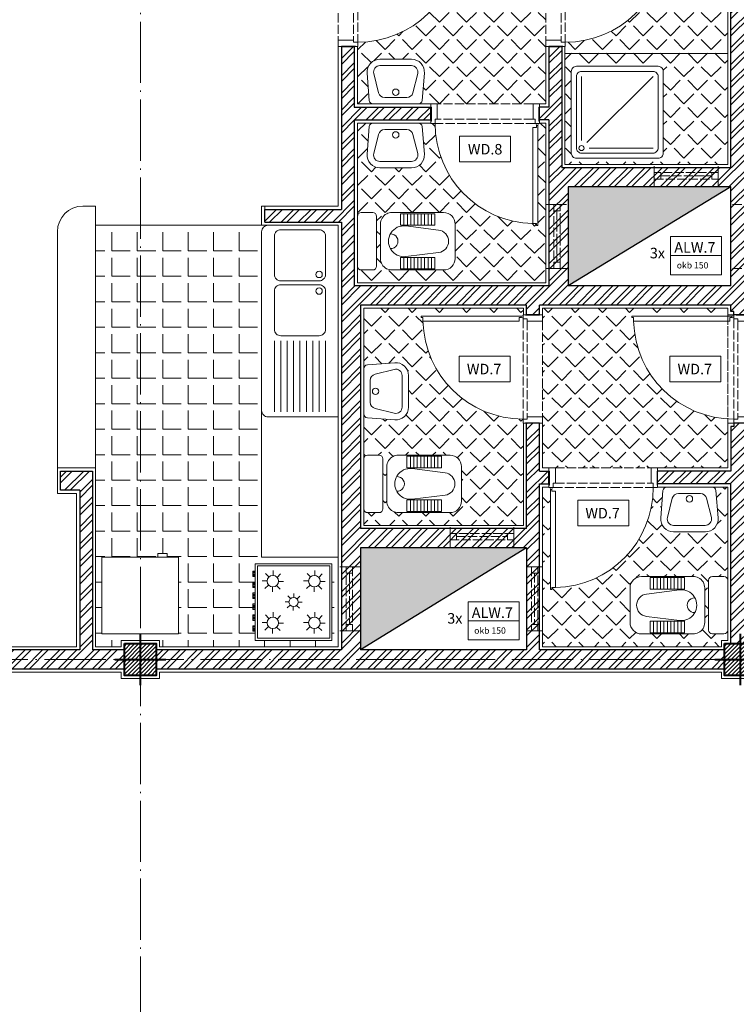
# Model space of a CAD drawing. Units: millimetres. Extents: x 919 to 3735, y 139 to 2659.
# Drawn here: x 2066 to 2122, y 2412 to 2490 of the extents above; entities that cross this region are included whole.
import ezdxf

# ---------------------------------------------------------------- set-up
doc = ezdxf.new("R2010")
doc.units = ezdxf.units.MM
doc.header["$LTSCALE"] = 0.2
doc.linetypes.add('ACAD_ISO02W100', pattern=[15, 12, -3])
doc.linetypes.add('ACAD_ISO04W100', pattern=[30, 24, -3, 0, -3])
for name, color, linetype, lineweight in [('Ax', 31, 'ACAD_ISO04W100', 9), ('DASH', 251, 'ACAD_ISO02W100', 9), ('door', 30, 'Continuous', 9), ('DW', 143, 'Continuous', 9), ('edge', 7, 'Continuous', 18), ('Fur', 252, 'Continuous', 9), ('HATCH', 89, 'Continuous', 5), ('NAZOK KARI', 65, 'Continuous', 13), ('Red', 1, 'Continuous', 9), ('SER', 252, 'Continuous', 9), ('STR', 5, 'Continuous', 40), ('WALL', 3, 'Continuous', 30), ('WET', 252, 'Continuous', 9)]:
    doc.layers.add(name, color=color, linetype=linetype, lineweight=lineweight)
doc.styles.add('DW', font='txt.shx')

# ---------------------------------------------------------------- blocks, each defined once
blk = doc.blocks.new('wc')
at = {"layer": 'WET'}
for p, q in [((-6.75, 2.25), (-2.7, 2.25)), ((-6.075, 2.16), (-3.375, 2.16)), ((-6.075, 1.26), (-6.075, 2.16)), ((-5.805, 1.26), (-5.805, 2.16)), ((-5.535, 1.26), (-5.535, 2.16)), ((-5.265, 1.26), (-5.265, 2.16)), ((-4.995, 1.26), (-4.995, 2.16)), ((-4.725, 1.26), (-4.725, 2.16)), ((-4.455, 1.26), (-4.455, 2.16)), ((-4.185, 1.26), (-4.185, 2.16)), ((-3.915, 1.26), (-3.915, 2.16)), ((-3.645, 1.26), (-3.645, 2.16)), ((-3.375, 2.16), (-3.375, 1.26)), ((-1.5, 1.95), (-1.5, -1.95)), ((0, 1.95), (0, -1.95)), ((-7.65, -1.35), (-7.65, 1.35)), ((-3.785, 1.199), (-6.36, 0.878)), ((-4.725, 1.26), (-6.075, 1.26)), ((-3.375, 1.26), (-4.725, 1.26)), ((-1.8, 1.35), (-1.8, -1.35)), ((-6.36, -0.878), (-3.785, -1.199)), ((-6.075, -1.26), (-3.375, -1.26)), ((-6.075, -2.16), (-6.075, -1.26)), ((-5.805, -2.16), (-5.805, -1.26)), ((-5.535, -2.16), (-5.535, -1.26)), ((-5.265, -2.16), (-5.265, -1.26)), ((-4.995, -2.16), (-4.995, -1.26)), ((-4.725, -2.16), (-4.725, -1.26)), ((-4.455, -2.16), (-4.455, -1.26)), ((-4.185, -2.16), (-4.185, -1.26)), ((-3.915, -2.16), (-3.915, -1.26)), ((-3.645, -2.16), (-3.645, -1.26)), ((-3.375, -1.26), (-3.375, -2.16)), ((-2.7, -2.25), (-6.75, -2.25)), ((-4.725, -2.16), (-6.075, -2.16)), ((-3.375, -2.16), (-4.725, -2.16))]:
    blk.add_line(p, q, dxfattribs=at)
at = {"layer": 'WET', "ltscale": 0.3}
for p, q in [((-1.2, 2.25), (-0.3, 2.25)), ((-1.2, -2.25), (-0.3, -2.25))]:
    blk.add_line(p, q, dxfattribs=at)
at = {"layer": 'WET'}
for centre, radius, start, end in [((-6.75, 1.35), 0.9, 90, 180), ((-2.7, 1.35), 0.9, 63.01638, 90), ((-2.7, 1.35), 0.9, 360, 63.01638), ((-0.3, 1.95), 0.3, 0, 90), ((-6.251, 0), 0.885, 97.09645, 262.90355), ((-3.636, 0), 1.208, 262.90316, 97.09684), ((-2.6, 0), 0.576, 87.37415, 272.62585), ((-6.75, -1.35), 0.9, 180, 270), ((-2.7, -1.35), 0.9, 297.6107, 360), ((-2.7, -1.35), 0.9, 270, 297.6107), ((-1.2, -1.95), 0.3, 180, 270)]:
    blk.add_arc(centre, radius, start, end, dxfattribs=at)
at = {"layer": 'WET', "ltscale": 0.3}
for centre, start, end in [((-1.2, 1.95), 90, 180), ((-0.3, -1.95), 270, 0)]:
    blk.add_arc(centre, 0.3, start, end, dxfattribs=at)
blk = doc.blocks.new('A$C191C542D')
at = {"layer": 'SER'}
for p, q in [((0.0899, 0.2621), (0.0524, 0.1121)), ((0.3103, 0.3), (0.1384, 0.3)), ((0.3963, 0.1121), (0.3588, 0.2621)), ((0.1009, 0.05), (0.3478, 0.05))]:
    blk.add_line(p, q, dxfattribs=at)
blk.add_lwpolyline([(0.0471, 0.35, 0.391021), (0.0172, 0.3224), (0, 0.108, 0.437793), (0.0997, 0), (0.349, 0, 0.437793), (0.4487, 0.108), (0.4316, 0.3224, 0.391021), (0.4017, 0.35)], format="xyb", close=True, dxfattribs=at)
blk.add_circle((0.2244, 0.258), 0.025, dxfattribs=at)
for centre, start, end in [((0.1384, 0.25), 90, 165.96376), ((0.3103, 0.25), 14.03624, 90), ((0.1009, 0.1), 165.96376, 270), ((0.3478, 0.1), 270, 14.03624)]:
    blk.add_arc(centre, 0.05, start, end, dxfattribs=at)
blk = doc.blocks.new('d 75')
at = {"layer": 'DASH', "ltscale": 0.3}
for p, q in [((0.33, 1.531), (8.17, 1.531)), ((0.5, 1.197), (8, 1.197)), ((0.5, 0), (8, 0))]:
    blk.add_line(p, q, dxfattribs=at)
at = {"layer": 'door'}
for p, q in [((0.215, 9.519), (0.115, 9.519)), ((0.115, 9.519), (0.115, 1.681)), ((0.215, 9.369), (0.215, 9.519)), ((0.215, 9.369), (0.515, 9.369)), ((0.515, 1.831), (0.515, 9.369)), ((0.115, 1.681), (0.215, 1.681)), ((0.215, 1.831), (0.515, 1.831)), ((0.215, 1.831), (0.215, 1.681)), ((0, 1.531), (0, 1.34)), ((0.33, 1.531), (0, 1.531)), ((0, 1.34), (0.038, 1.34)), ((0.038, 1.34), (0.038, 0.24)), ((0.33, 1.531), (0.33, 1.197)), ((0.5, 1.197), (0.33, 1.197)), ((0.5, 1.197), (0.5, 0)), ((8, 1.197), (8, 0)), ((8, 1.197), (8.17, 1.197)), ((8.17, 1.531), (8.17, 1.197)), ((8.17, 1.531), (8.5, 1.531)), ((8.462, 1.34), (8.462, 0.24)), ((8.5, 1.34), (8.462, 1.34)), ((8.5, 1.531), (8.5, 1.34)), ((0.038, 0.24), (0, 0.24)), ((0, 0.24), (0, 0)), ((0, 0), (0.5, 0)), ((8.5, 0), (8, 0)), ((8.462, 0.24), (8.5, 0.24)), ((8.5, 0.24), (8.5, 0))]:
    blk.add_line(p, q, dxfattribs=at)
blk.add_circle((0.165, 1.606), 0.075, dxfattribs=at)
at = {"layer": 'door', "ltscale": 0.3}
blk.add_arc((0.33, 1.531), 7.84, 0, 88.64787, dxfattribs=at)
blk = doc.blocks.new('A$C5FC662B4')
at = {"layer": 'STR', "ltscale": 0.3}
for p, q in [((2, 0), (2, 4)), ((0, 2), (4, 2))]:
    blk.add_line(p, q, dxfattribs=at)
blk = doc.blocks.new('A$C3E2F1C91')
at = {"layer": 'SER'}
for p, q in [((0.664, 0.136), (0.0889, 0.7111)), ((0.7111, 0.1556), (0.7111, 0.7111)), ((0.6444, 0.0889), (0.0889, 0.0889))]:
    blk.add_line(p, q, dxfattribs=at)
for points in [[(0, 0.0444), (0, 0.7556, -0.414214), (0.0444, 0.8), (0.7556, 0.8, -0.414214), (0.8, 0.7556), (0.8, 0.0444, -0.414214), (0.7556, 0), (0.0444, 0, -0.414214)], [(0.0444, 0.0889), (0.0444, 0.7111, -0.414214), (0.0889, 0.7556), (0.7111, 0.7556, -0.414214), (0.7556, 0.7111), (0.7556, 0.0889, -0.414214), (0.7111, 0.0444), (0.0889, 0.0444, -0.414214)]]:
    blk.add_lwpolyline(points, format="xyb", close=True, dxfattribs=at)
blk.add_circle((0.7111, 0.0889), 0.0222, dxfattribs=at)
blk = doc.blocks.new('A$C3C1F1661')
at = {"layer": 'Fur'}
for p, q in [((0.1034, 0.5124), (0.0758, 0.5401)), ((0.1345, 0.5275), (0.1345, 0.5666)), ((0.1671, 0.5162), (0.1947, 0.5438)), ((0.4291, 0.5124), (0.4015, 0.5401)), ((0.4602, 0.5275), (0.4602, 0.5666)), ((0.4928, 0.5162), (0.5204, 0.5438)), ((0.0921, 0.4798), (0.0531, 0.4798)), ((0.1822, 0.4852), (0.2212, 0.4852)), ((0.4178, 0.4798), (0.3788, 0.4798)), ((0.5079, 0.4852), (0.5469, 0.4852)), ((0.1072, 0.4488), (0.0796, 0.4211)), ((0.1398, 0.4375), (0.1398, 0.3984)), ((0.1709, 0.4526), (0.1985, 0.4249)), ((0.2979, 0.3556), (0.2979, 0.3869)), ((0.4329, 0.4488), (0.4053, 0.4211)), ((0.4655, 0.4375), (0.4655, 0.3984)), ((0.4966, 0.4526), (0.5242, 0.4249)), ((0.264, 0.3175), (0.2327, 0.3175)), ((0.273, 0.3436), (0.2509, 0.3657)), ((0.324, 0.3466), (0.3461, 0.3687)), ((0.336, 0.3218), (0.3673, 0.3218)), ((0.1345, 0.2018), (0.1345, 0.2409)), ((0.276, 0.2927), (0.2539, 0.2705)), ((0.3021, 0.2836), (0.3021, 0.2524)), ((0.327, 0.2957), (0.3491, 0.2736)), ((0.4602, 0.2018), (0.4602, 0.2409)), ((0.1034, 0.1867), (0.0758, 0.2143)), ((0.1671, 0.1905), (0.1947, 0.2181)), ((0.1822, 0.1595), (0.2212, 0.1595)), ((0.4291, 0.1867), (0.4015, 0.2143)), ((0.4928, 0.1905), (0.5204, 0.2181)), ((0.5079, 0.1595), (0.5469, 0.1595)), ((0.0921, 0.1541), (0.0531, 0.1541)), ((0.1072, 0.123), (0.0796, 0.0954)), ((0.1398, 0.1118), (0.1398, 0.0727)), ((0.1709, 0.1268), (0.1985, 0.0992)), ((0.4178, 0.1541), (0.3788, 0.1541)), ((0.4329, 0.123), (0.4053, 0.0954)), ((0.4655, 0.1118), (0.4655, 0.0727)), ((0.4966, 0.1268), (0.5242, 0.0992)), ((0.0794, 0.0196), (0.0794, 0)), ((0.088, 0.0196), (0.088, 0)), ((0.0965, 0.0196), (0.0965, 0)), ((0.1051, 0.0196), (0.1051, 0)), ((0.1137, 0.0196), (0.1137, 0)), ((0.1651, 0.0196), (0.1651, 0)), ((0.1737, 0.0196), (0.1737, 0)), ((0.1823, 0.0196), (0.1823, 0)), ((0.1908, 0.0196), (0.1908, 0)), ((0.1994, 0.0196), (0.1994, 0)), ((0.2508, 0.0196), (0.2508, 0)), ((0.2594, 0.0196), (0.2594, 0)), ((0.268, 0.0196), (0.268, 0)), ((0.2765, 0.0196), (0.2765, 0)), ((0.2851, 0.0196), (0.2851, 0)), ((0.3365, 0.0196), (0.3365, 0)), ((0.3451, 0.0196), (0.3451, 0)), ((0.3537, 0.0196), (0.3537, 0)), ((0.3623, 0.0196), (0.3623, 0)), ((0.3708, 0.0196), (0.3708, 0)), ((0.4223, 0.0196), (0.4223, 0)), ((0.4308, 0.0196), (0.4308, 0)), ((0.4394, 0.0196), (0.4394, 0)), ((0.448, 0.0196), (0.448, 0)), ((0.4565, 0.0196), (0.4565, 0)), ((0.508, 0.0196), (0.508, 0)), ((0.5165, 0.0196), (0.5165, 0)), ((0.5251, 0.0196), (0.5251, 0)), ((0.5337, 0.0196), (0.5337, 0)), ((0.5423, 0.0196), (0.5423, 0))]:
    blk.add_line(p, q, dxfattribs=at)
for points in [[(0, 0.6196), (0, 0.0196), (0.6, 0.0196), (0.6, 0.6196)], [(0.0171, 0.6025), (0.0171, 0.0368), (0.5829, 0.0368), (0.5829, 0.6025)]]:
    blk.add_lwpolyline(points, close=True, dxfattribs=at)
for points in [[(0.0708, 0.0196), (0.0708, 0), (0.1137, 0)], [(0.1565, 0.0196), (0.1565, 0), (0.1994, 0)], [(0.2423, 0.0196), (0.2423, 0), (0.2851, 0)], [(0.328, 0.0196), (0.328, 0), (0.3708, 0)], [(0.4137, 0.0196), (0.4137, 0), (0.4565, 0)], [(0.4994, 0.0196), (0.4994, 0), (0.5423, 0)]]:
    blk.add_lwpolyline(points, dxfattribs=at)
for centre, radius in [((0.1371, 0.4825), 0.0451), ((0.4629, 0.4825), 0.0451), ((0.3, 0.3196), 0.0361), ((0.1371, 0.1568), 0.0451), ((0.4629, 0.1568), 0.0451)]:
    blk.add_circle(centre, radius, dxfattribs=at)
blk = doc.blocks.new('A$C320201D6')
at = {"layer": 'Fur'}
for p, q in [((0.595, 0.5), (0.04, 0.5)), ((0.595, 0.45), (0.04, 0.45)), ((0.595, 0.4), (0.04, 0.4)), ((0.595, 0.35), (0.04, 0.35)), ((0.595, 0.3), (0.04, 0.3)), ((0.595, 0.25), (0.04, 0.25)), ((0.595, 0.2), (0.04, 0.2)), ((0.595, 0.15), (0.04, 0.15)), ((0.595, 0.1), (0.04, 0.1))]:
    blk.add_line(p, q, dxfattribs=at)
for points in [[(0, 0.6), (1.5, 0.6), (1.5, 0.05, -0.414214), (1.45, 0), (0.05, 0, -0.414214), (0, 0.05)], [(0.635, 0.15), (0.635, 0.45, -0.414214), (0.685, 0.5), (0.985, 0.5, -0.414214), (1.035, 0.45), (1.035, 0.15, -0.414214), (0.985, 0.1), (0.685, 0.1, -0.414214)], [(1.065, 0.15), (1.065, 0.45, -0.414214), (1.115, 0.5), (1.415, 0.5, -0.414214), (1.465, 0.45), (1.465, 0.15, -0.414214), (1.415, 0.1), (1.115, 0.1, -0.414214)]]:
    blk.add_lwpolyline(points, format="xyb", close=True, dxfattribs=at)
for centre in [(0.985, 0.45), (1.115, 0.45)]:
    blk.add_circle(centre, 0.025, dxfattribs=at)
blk = doc.blocks.new('windash 2')
at = {"layer": 'DASH', "ltscale": 0.3}
for p, q in [((0, 5), (0, 0)), ((0.5, 5), (0, 5)), ((0.5, 0), (0.5, 5)), ((0.5, 4.5), (0, 4.5)), ((0, 4.5), (0.5, 4.5)), ((0.25, 4.5), (0.25, 0.5)), ((0, 0.5), (0.5, 0.5)), ((0.5, 0), (0, 0))]:
    blk.add_line(p, q, dxfattribs=at)
blk = doc.blocks.new('ALW7')
at = {"layer": 'DW', "ltscale": 0.3}
for p, q in [((-2, 3), (2, 3)), ((-2, 0), (-2, 3)), ((2, 3), (2, 0)), ((-2, 1.5), (2, 1.5)), ((2, 0), (-2, 0))]:
    blk.add_line(p, q, dxfattribs=at)
at = {"layer": 'DW', "ltscale": 0.3, "style": 'DW'}
for s, height, p in [('ALW.7', 0.8251, (-1.708, 1.728)), ('okb 150', 0.4951, (-1.517, 0.49))]:
    blk.add_text(s, height=height, dxfattribs=at).set_placement(p)

msp = doc.modelspace()

# ---------------------------------------------------------------- hatches: boundary and pattern name
at = {"layer": 'HATCH', "ltscale": 0.3}
h = msp.add_hatch(dxfattribs=at)
h.set_pattern_fill('ANSI32', color=256, scale=0.1, style=0)
h.set_pattern_definition([(45, (0, 2007.9189), (-0.6735192, 0.6735192), []), (45, (0.449, 2007.9189), (-0.6735192, 0.6735192), [])])
h.paths.add_polyline_path([(2122.992, 2496.194), (2121.492, 2496.194), (2121.492, 2477.944), (2108.242, 2477.944), (2108.242, 2487.444), (2107.242, 2487.444), (2107.242, 2482.694), (2106.492, 2482.694), (2106.492, 2481.694), (2107.242, 2481.694), (2107.242, 2468.694), (2091.992, 2468.694), (2091.992, 2481.694), (2097.992, 2481.694), (2097.992, 2482.694), (2091.992, 2482.694), (2091.992, 2487.444), (2090.983, 2487.444), (2090.985, 2474.694), (2084.992, 2474.694), (2084.992, 2473.694), (2090.985, 2473.694), (2090.992, 2440.194), (2076.492, 2440.194), (2076.492, 2438.694), (2120.992, 2438.694), (2120.992, 2440.194), (2106.492, 2440.194), (2106.492, 2453.194), (2107.242, 2453.194), (2107.242, 2454.194), (2106.492, 2454.194), (2106.492, 2457.944), (2105.492, 2457.944), (2105.492, 2449.694), (2092.492, 2449.694), (2092.492, 2467.194), (2105.492, 2467.194), (2105.492, 2466.444), (2106.492, 2466.444), (2106.492, 2467.194), (2121.492, 2467.194), (2121.492, 2466.694), (2121.711, 2466.694), (2121.711, 2466.444), (2122.992, 2466.444), (2122.992, 2467.194), (2128.992, 2467.194), (2128.992, 2468.194), (2122.992, 2468.194)])
h.paths.add_polyline_path([(2121.492, 2476.444), (2121.492, 2468.694), (2108.742, 2468.694), (2108.742, 2476.444)], flags=16)
h.paths.add_polyline_path([(2105.492, 2448.194), (2105.492, 2440.194), (2092.492, 2440.194), (2092.492, 2448.194)], flags=16)
h.paths.add_polyline_path([(2073.992, 2440.194), (2071.492, 2440.194), (2071.492, 2454.194), (2068.992, 2454.194), (2068.992, 2452.694), (2070.492, 2452.694), (2070.492, 2440.194), (2053.492, 2440.194), (2053.492, 2438.694), (2073.992, 2438.694)])
h.paths.add_polyline_path([(2145.742, 2439.975), (2145.492, 2439.975), (2145.492, 2440.225), (2144.992, 2440.225), (2144.992, 2454.194), (2132.242, 2454.194), (2132.242, 2453.194), (2143.992, 2453.194), (2143.992, 2440.194), (2123.492, 2440.194), (2123.492, 2438.694), (2145.742, 2438.694)])
h.paths.add_polyline_path([(2122.992, 2453.194), (2123.742, 2453.194), (2123.742, 2454.194), (2122.992, 2454.194), (2122.992, 2457.944), (2121.711, 2457.944), (2121.711, 2457.694), (2121.492, 2457.694), (2121.492, 2454.194), (2115.742, 2454.194), (2115.742, 2453.194), (2121.492, 2453.194), (2121.492, 2440.694), (2122.992, 2440.694)], flags=16)
h.paths.add_polyline_path([(2120.992, 2498.194), (2086.992, 2498.194), (2086.992, 2497.975), (2086.742, 2497.975), (2086.742, 2496.694), (2090.992, 2496.694), (2090.992, 2495.944), (2091.992, 2495.944), (2091.992, 2496.694), (2107.242, 2496.694), (2107.242, 2495.944), (2108.242, 2495.944), (2108.242, 2496.694), (2120.992, 2496.694)])
h.paths.add_polyline_path([(2157.742, 2497.975), (2157.492, 2497.975), (2157.492, 2498.194), (2123.492, 2498.194), (2123.492, 2496.694), (2157.742, 2496.694)])
h.paths.add_polyline_path([(2232.492, 2458.944), (2228.992, 2458.944), (2228.992, 2457.944), (2230.492, 2457.944), (2230.492, 2440.194), (2217.992, 2440.194), (2217.992, 2438.194), (2232.492, 2438.194)])
h = msp.add_hatch(dxfattribs=at)
h.set_pattern_fill('ANGLE,_O', color=256, scale=0.2154, angle=45)
h.set_pattern_definition([(45, (-2137.7494, 2008.4637), (-1.06389094, 1.06389094), [1.094232, -0.410337]), (135, (-2137.7494, 2008.4637), (-1.06389094, -1.06389094), [1.094232, -0.410337])])
h.paths.add_polyline_path([(2098.322, 2481.412), (2097.992, 2481.412), (2097.992, 2481.444), (2097.015, 2481.444, -0.391021), (2097.314, 2481.168), (2097.486, 2479.024, -0.437793), (2096.489, 2477.944), (2093.995, 2477.944, -0.437793), (2092.999, 2479.024), (2093.17, 2481.168, -0.391021), (2093.469, 2481.444), (2092.242, 2481.444), (2092.242, 2474.144, -0.414214), (2092.542, 2474.444), (2093.442, 2474.444, -0.414214), (2093.742, 2474.144), (2093.742, 2470.244, -0.414214), (2093.442, 2469.944), (2092.542, 2469.944, -0.414214), (2092.242, 2470.244), (2092.242, 2468.944), (2106.992, 2468.944), (2106.992, 2481.444), (2106.492, 2481.444), (2106.492, 2481.412), (2106.327, 2481.412, -0.414214), (2106.402, 2481.337, -0.213422), (2106.377, 2481.281), (2106.377, 2473.425), (2106.277, 2473.425), (2106.277, 2473.575), (2105.977, 2473.575, -0.407318)])
h.paths.add_polyline_path([(2098.992, 2474.444, -0.414214), (2099.892, 2473.544), (2099.892, 2470.844, -0.414214), (2098.992, 2469.944), (2094.942, 2469.944, -0.121061), (2094.525, 2470.046, -0.279155), (2094.042, 2470.844), (2094.042, 2473.544, -0.282106), (2094.534, 2474.346, -0.118285), (2094.942, 2474.444)], flags=16)
h.paths.add_polyline_path([(2098.317, 2474.354), (2098.317, 2473.454), (2096.967, 2473.454), (2095.617, 2473.454), (2095.617, 2474.354)], flags=0)
h.paths.add_polyline_path([(2098.602, 2473.072, -0.88322), (2098.602, 2471.316), (2096.027, 2470.995, -1.132221), (2096.027, 2473.392)], flags=0)
h.paths.add_polyline_path([(2098.317, 2470.934), (2098.317, 2470.034), (2096.967, 2470.034), (2095.617, 2470.034), (2095.617, 2470.934)], flags=0)
h.paths.add_polyline_path([(2106.992, 2487.444), (2106.992, 2487.944), (2106.992, 2495.444), (2106.992, 2495.944), (2106.992, 2496.444), (2092.242, 2496.444), (2092.242, 2495.944), (2092.274, 2495.944), (2092.274, 2495.779, -0.6885), (2092.405, 2495.829), (2100.262, 2495.829), (2100.262, 2495.729), (2100.112, 2495.729), (2100.112, 2495.429, -0.407318), (2092.274, 2487.774), (2092.274, 2487.444), (2092.242, 2487.444), (2092.242, 2482.944), (2093.469, 2482.944, -0.391021), (2093.17, 2483.22), (2092.999, 2485.364, -0.437793), (2093.995, 2486.444), (2096.489, 2486.444, -0.437793), (2097.486, 2485.364), (2097.314, 2483.22, -0.391021), (2097.015, 2482.944), (2097.992, 2482.944), (2098.492, 2482.944), (2105.992, 2482.944), (2106.492, 2482.944), (2106.992, 2482.944)])
h.paths.add_polyline_path([(2121.242, 2495.944), (2120.742, 2495.944), (2120.742, 2496.444), (2108.492, 2496.444), (2108.492, 2495.944), (2108.524, 2495.944), (2108.524, 2495.779, -0.6885), (2108.655, 2495.829), (2116.512, 2495.829), (2116.512, 2495.729), (2116.362, 2495.729), (2116.362, 2495.429, -0.407318), (2108.524, 2487.774), (2108.524, 2487.444), (2108.492, 2487.444), (2108.492, 2486.894), (2121.242, 2486.894)])
h.paths.add_polyline_path([(2121.242, 2486.894), (2108.492, 2486.894), (2108.492, 2478.194), (2121.242, 2478.194)])
h.paths.add_polyline_path([(2116.192, 2479.094, -0.414214), (2115.792, 2478.694), (2109.392, 2478.694, -0.414214), (2108.992, 2479.094), (2108.992, 2485.494, -0.414214), (2109.392, 2485.894), (2115.792, 2485.894, -0.414214), (2116.192, 2485.494)], flags=16)
h.paths.add_polyline_path([(2115.792, 2479.494, -0.414214), (2115.392, 2479.094), (2109.792, 2479.094, -0.414214), (2109.392, 2479.494), (2109.392, 2485.094, -0.414214), (2109.792, 2485.494), (2115.392, 2485.494, -0.414214), (2115.792, 2485.094)], flags=0)
h.paths.add_polyline_path([(2109.992, 2479.494, -1), (2109.592, 2479.494, -1)], flags=0)
h = msp.add_hatch(dxfattribs=at)
h.set_pattern_fill('ANGLE,_O', color=256, scale=0.2857)
h.set_pattern_definition([(0, (-2137.7494, 2008.4637), (0, 1.9956145), [1.451356, -0.5442585]), (90, (-2137.7494, 2008.4637), (-1.9956145, 1e-16), [1.451356, -0.5442585])])
h.paths.add_polyline_path([(2084.742, 2472.944, -0.414214), (2085.242, 2473.444), (2084.742, 2473.444), (2071.742, 2473.444), (2071.742, 2454.444), (2071.742, 2440.444), (2073.742, 2440.444), (2073.742, 2440.944), (2075.242, 2440.944), (2075.242, 2441.444), (2072.225, 2441.444), (2072.225, 2447.444), (2076.612, 2447.444), (2076.612, 2447.744), (2077.353, 2447.744), (2077.353, 2447.444), (2078.225, 2447.444), (2078.225, 2441.444), (2075.242, 2441.444), (2075.242, 2440.944), (2076.742, 2440.944), (2076.742, 2440.444), (2090.742, 2440.444), (2090.742, 2447.444), (2084.742, 2447.444), (2084.742, 2458.944)])
h.paths.add_polyline_path([(2084.242, 2446.944), (2090.242, 2446.944), (2090.242, 2440.944), (2084.242, 2440.944), (2084.242, 2441.652), (2084.046, 2441.652), (2084.046, 2442.081), (2084.242, 2442.081), (2084.242, 2442.509), (2084.046, 2442.509), (2084.046, 2442.938), (2084.242, 2442.938), (2084.242, 2443.366), (2084.046, 2443.366), (2084.046, 2443.795), (2084.242, 2443.795), (2084.242, 2444.223), (2084.046, 2444.223), (2084.046, 2444.652), (2084.242, 2444.652), (2084.242, 2445.081), (2084.046, 2445.081), (2084.046, 2445.509), (2084.242, 2445.509), (2084.242, 2445.938), (2084.046, 2445.938), (2084.046, 2446.366), (2084.242, 2446.366)], flags=16)
h.paths.add_polyline_path([(2084.414, 2446.772), (2090.071, 2446.772), (2090.071, 2441.115), (2084.414, 2441.115)], flags=0)
h.paths.add_polyline_path([(2085.163, 2445.572, 1), (2086.065, 2445.572, 1)], flags=0)
h.paths.add_polyline_path([(2089.322, 2445.572, -1), (2088.42, 2445.572, -1)], flags=0)
h.paths.add_polyline_path([(2087.603, 2443.944, -1), (2086.881, 2443.944, -1)], flags=0)
h.paths.add_polyline_path([(2086.065, 2442.315, -1), (2085.163, 2442.315, -1)], flags=0)
h.paths.add_polyline_path([(2088.42, 2442.315, 1), (2089.322, 2442.315, 1)], flags=0)
h = msp.add_hatch(dxfattribs=at)
h.set_pattern_fill('ANGLE,_O', color=256, scale=0.2154, angle=45)
h.set_pattern_definition([(45, (-2137.7494, 1470.8112), (-1.06389094, 1.06389094), [1.094232, -0.410337]), (135, (-2137.7494, 1470.8112), (-1.06389094, -1.06389094), [1.094232, -0.410337])])
h.paths.add_polyline_path([(2121.242, 2452.944), (2120.015, 2452.944, -0.391021), (2120.314, 2452.668), (2120.486, 2450.524, -0.437793), (2119.489, 2449.444), (2116.995, 2449.444, -0.437793), (2115.999, 2450.524), (2116.17, 2452.668, -0.391021), (2116.469, 2452.944), (2115.742, 2452.944), (2115.742, 2452.912), (2115.412, 2452.912, -0.407318), (2107.757, 2445.075), (2107.457, 2445.075), (2107.457, 2444.925), (2107.357, 2444.925), (2107.357, 2452.781, -0.6885), (2107.407, 2452.912), (2107.242, 2452.912), (2107.242, 2452.944), (2106.742, 2452.944), (2106.742, 2440.444), (2120.742, 2440.444), (2120.742, 2440.944), (2121.242, 2440.944), (2121.242, 2441.744, -0.414214), (2120.942, 2441.444), (2120.042, 2441.444, -0.414214), (2119.742, 2441.744), (2119.742, 2445.644, -0.414214), (2120.042, 2445.944), (2120.942, 2445.944, -0.414214), (2121.242, 2445.644)])
h.paths.add_polyline_path([(2118.542, 2445.944, -0.118285), (2118.951, 2445.846, -0.282106), (2119.442, 2445.044), (2119.442, 2442.344, -0.279155), (2118.959, 2441.546, -0.121061), (2118.542, 2441.444), (2114.492, 2441.444, -0.414214), (2113.592, 2442.344), (2113.592, 2445.044, -0.414214), (2114.492, 2445.944)], flags=16)
h.paths.add_polyline_path([(2117.867, 2445.854), (2117.867, 2444.954), (2116.517, 2444.954), (2115.167, 2444.954), (2115.167, 2445.854)], flags=0)
h.paths.add_polyline_path([(2117.867, 2442.434), (2117.867, 2441.534), (2116.517, 2441.534), (2115.167, 2441.534), (2115.167, 2442.434)], flags=0)
h.paths.add_polyline_path([(2117.457, 2442.495), (2114.882, 2442.816, -0.88322), (2114.882, 2444.572), (2117.457, 2444.892, -1.132221)], flags=0)
h.paths.add_polyline_path([(2121.242, 2458.288, -0.389993), (2113.873, 2465.929), (2113.873, 2466.229), (2113.723, 2466.229), (2113.723, 2466.329), (2121.242, 2466.329), (2121.242, 2466.444), (2121.242, 2466.944), (2106.742, 2466.944), (2106.742, 2466.444), (2106.742, 2465.944), (2106.742, 2458.444), (2106.742, 2457.944), (2106.742, 2454.444), (2107.242, 2454.444), (2107.742, 2454.444), (2115.242, 2454.444), (2115.742, 2454.444), (2121.242, 2454.444), (2121.242, 2457.944)])
h.paths.add_polyline_path([(2105.242, 2457.944), (2105.211, 2457.944), (2105.211, 2458.274, -0.407318), (2097.373, 2465.929), (2097.373, 2466.229), (2097.223, 2466.229), (2097.223, 2466.329), (2105.08, 2466.329, -0.6885), (2105.211, 2466.279), (2105.211, 2466.444), (2105.242, 2466.444), (2105.242, 2466.944), (2092.742, 2466.944), (2092.742, 2462.217, -0.391021), (2093.018, 2462.516), (2095.163, 2462.687, -0.437793), (2096.242, 2461.691), (2096.242, 2459.197, -0.437793), (2095.163, 2458.2), (2093.018, 2458.372, -0.391021), (2092.742, 2458.671), (2092.742, 2455.144, -0.414214), (2093.042, 2455.444), (2093.942, 2455.444, -0.414214), (2094.242, 2455.144), (2094.242, 2451.244, -0.414214), (2093.942, 2450.944), (2093.042, 2450.944, -0.414214), (2092.742, 2451.244), (2092.742, 2449.944), (2105.242, 2449.944)])
h.paths.add_polyline_path([(2100.392, 2454.544), (2100.392, 2451.844, -0.414214), (2099.492, 2450.944), (2095.442, 2450.944, -0.121061), (2095.025, 2451.046, -0.279155), (2094.542, 2451.844), (2094.542, 2454.544, -0.282106), (2095.034, 2455.346, -0.118285), (2095.442, 2455.444), (2099.492, 2455.444, -0.414214)], flags=16)
h.paths.add_polyline_path([(2098.817, 2451.934), (2098.817, 2451.034), (2097.467, 2451.034), (2096.117, 2451.034), (2096.117, 2451.934)], flags=0)
h.paths.add_polyline_path([(2096.117, 2454.454), (2096.117, 2455.354), (2098.817, 2455.354), (2098.817, 2454.454), (2097.467, 2454.454)], flags=0)
h.paths.add_polyline_path([(2099.102, 2452.316), (2096.527, 2451.995, -1.132221), (2096.527, 2454.392), (2099.102, 2454.072, -0.88322)], flags=0)
h = msp.add_hatch(dxfattribs=at)
h.set_pattern_fill('ANSI31', color=256, scale=0.07, style=0)
h.set_pattern_definition([(45, (945.5, 1894.41888), (-0.157154482, 0.157154482), [])])
h.paths.add_polyline_path([(2075.242, 2440.694), (2073.992, 2440.694), (2073.992, 2439.444), (2075.242, 2439.444)])
h.paths.add_polyline_path([(2076.492, 2440.694), (2075.242, 2440.694), (2075.242, 2439.444), (2076.492, 2439.444)])
h.paths.add_polyline_path([(2076.492, 2439.444), (2075.242, 2439.444), (2075.242, 2438.194), (2076.492, 2438.194)])
h.paths.add_polyline_path([(2075.242, 2439.444), (2073.992, 2439.444), (2073.992, 2438.194), (2075.242, 2438.194)])
h = msp.add_hatch(dxfattribs=at)
h.set_pattern_fill('ANSI31', color=256, scale=0.07, style=0)
h.set_pattern_definition([(45, (992.5, 1894.41888), (-0.157154482, 0.157154482), [])])
h.paths.add_polyline_path([(2122.242, 2440.694), (2120.992, 2440.694), (2120.992, 2439.444), (2122.242, 2439.444)])
h.paths.add_polyline_path([(2123.492, 2440.694), (2122.242, 2440.694), (2122.242, 2439.444), (2123.492, 2439.444)])
h.paths.add_polyline_path([(2123.492, 2439.444), (2122.242, 2439.444), (2122.242, 2438.194), (2123.492, 2438.194)])
h.paths.add_polyline_path([(2122.242, 2439.444), (2120.992, 2439.444), (2120.992, 2438.194), (2122.242, 2438.194)])
at = {"layer": 'WALL', "ltscale": 0.3}
for points in [[(2108.742, 2468.694), (2121.492, 2476.444), (2108.742, 2476.444)], [(2092.492, 2448.194), (2092.492, 2440.194), (2105.492, 2448.194)]]:
    msp.add_hatch(color=256, dxfattribs=at).paths.add_polyline_path(points)

# ---------------------------------------------------------------- linework, layer by layer
at = {"layer": 'Ax'}
for p, q in [((2075.242, 2264.989), (2075.242, 2591.898)), ((1793.242, 2439.444), (2253.242, 2439.444))]:
    msp.add_line(p, q, dxfattribs=at)
at = {"layer": 'DASH', "ltscale": 0.3}
for p, q in [((2115.492, 2476.444), (2115.492, 2478.194)), ((2120.492, 2476.444), (2120.492, 2478.194)), ((2106.992, 2475.069), (2108.742, 2475.069)), ((2123.242, 2475.069), (2121.492, 2475.069)), ((2106.992, 2470.069), (2108.742, 2470.069)), ((2123.242, 2470.069), (2121.492, 2470.069)), ((2121.242, 2466.444), (2121.242, 2457.944)), ((2121.242, 2458.444), (2121.242, 2465.944)), ((2099.492, 2448.194), (2099.492, 2449.944)), ((2104.492, 2448.194), (2104.492, 2449.944)), ((2092.492, 2446.694), (2090.742, 2446.694)), ((2105.492, 2446.694), (2106.742, 2446.694)), ((2092.492, 2441.694), (2090.742, 2441.694)), ((2105.492, 2441.694), (2106.742, 2441.694))]:
    msp.add_line(p, q, dxfattribs=at)
at = {"layer": 'DW', "ltscale": 0.3}
for p, q in [((2100.242, 2480.412), (2100.242, 2478.412)), ((2104.242, 2480.412), (2100.242, 2480.412)), ((2104.242, 2478.412), (2104.242, 2480.412)), ((2100.242, 2478.412), (2104.242, 2478.412)), ((2100.211, 2461.194), (2100.211, 2463.194)), ((2100.211, 2463.194), (2104.211, 2463.194)), ((2104.211, 2463.194), (2104.211, 2461.194)), ((2116.711, 2463.194), (2120.711, 2463.194)), ((2116.711, 2461.194), (2116.711, 2463.194)), ((2120.711, 2463.194), (2120.711, 2461.194)), ((2104.211, 2461.194), (2100.211, 2461.194)), ((2120.711, 2461.194), (2116.711, 2461.194)), ((2109.492, 2451.912), (2113.492, 2451.912)), ((2109.492, 2449.912), (2109.492, 2451.912)), ((2113.492, 2451.912), (2113.492, 2449.912)), ((2113.492, 2449.912), (2109.492, 2449.912))]:
    msp.add_line(p, q, dxfattribs=at)
at = {"layer": 'edge', "ltscale": 0.3}
for p, q in [((2108.492, 2486.894), (2121.242, 2486.894)), ((2071.742, 2474.944), (2070.742, 2474.944)), ((2071.742, 2454.444), (2071.742, 2474.944)), ((2068.742, 2454.444), (2068.742, 2472.944))]:
    msp.add_line(p, q, dxfattribs=at)
msp.add_arc((2070.742, 2472.944), 2, 90, 180, dxfattribs=at)
at = {"layer": 'Fur', "ltscale": 0.3}
for p, q in [((2084.742, 2458.944), (2084.742, 2447.444)), ((2084.742, 2447.444), (2090.742, 2447.444))]:
    msp.add_line(p, q, dxfattribs=at)
at = {"layer": 'Fur', "ltscale": 0.5}
for p, q in [((2072.225, 2447.444), (2078.225, 2447.444)), ((2072.225, 2441.444), (2072.225, 2447.444)), ((2077.353, 2447.744), (2076.612, 2447.744)), ((2076.612, 2447.444), (2076.612, 2447.744)), ((2077.353, 2447.444), (2077.353, 2447.744)), ((2078.225, 2447.444), (2078.225, 2441.444)), ((2078.225, 2441.444), (2072.225, 2441.444))]:
    msp.add_line(p, q, dxfattribs=at)
at = {"layer": 'NAZOK KARI', "ltscale": 0.3}
for p, q in [((2121.242, 2478.194), (2121.242, 2495.944)), ((2090.742, 2487.444), (2090.742, 2474.944)), ((2090.992, 2487.444), (2090.742, 2487.444)), ((2091.992, 2487.444), (2092.242, 2487.444)), ((2092.242, 2487.444), (2092.242, 2482.944)), ((2106.992, 2487.444), (2106.992, 2482.944)), ((2107.242, 2487.444), (2106.992, 2487.444)), ((2108.242, 2487.444), (2108.492, 2487.444)), ((2108.492, 2487.444), (2108.492, 2478.194)), ((2097.992, 2482.694), (2097.992, 2482.944)), ((2106.492, 2482.694), (2106.492, 2482.944)), ((2092.242, 2481.444), (2097.992, 2481.444)), ((2092.242, 2481.444), (2092.242, 2468.944)), ((2097.992, 2481.694), (2097.992, 2481.444)), ((2106.492, 2481.694), (2106.492, 2481.444)), ((2106.992, 2481.444), (2106.492, 2481.444)), ((2106.992, 2481.444), (2106.992, 2468.944)), ((2121.242, 2478.194), (2108.492, 2478.194)), ((2084.742, 2474.944), (2090.742, 2474.944)), ((2084.992, 2474.694), (2084.992, 2474.944)), ((2084.742, 2473.444), (2090.742, 2473.444)), ((2090.742, 2473.444), (2090.742, 2440.444)), ((2106.992, 2468.944), (2092.242, 2468.944)), ((2105.242, 2466.944), (2092.742, 2466.944)), ((2092.742, 2466.944), (2092.742, 2449.944)), ((2105.242, 2466.444), (2105.242, 2466.944)), ((2105.242, 2466.444), (2105.492, 2466.444)), ((2106.492, 2466.444), (2106.742, 2466.444)), ((2121.242, 2466.944), (2106.742, 2466.944)), ((2106.742, 2466.444), (2106.742, 2466.944)), ((2121.242, 2466.444), (2121.242, 2466.944)), ((2121.242, 2466.444), (2121.711, 2466.444)), ((2105.492, 2457.944), (2105.242, 2457.944)), ((2106.492, 2457.944), (2106.742, 2457.944)), ((2106.742, 2454.444), (2106.742, 2457.944)), ((2121.242, 2457.944), (2121.242, 2454.444)), ((2121.242, 2457.944), (2121.711, 2457.944)), ((2068.742, 2452.444), (2068.742, 2454.444)), ((2071.742, 2454.444), (2071.742, 2440.444)), ((2107.242, 2454.194), (2107.242, 2454.444)), ((2115.742, 2454.194), (2115.742, 2454.444)), ((2106.742, 2440.444), (2106.742, 2452.944)), ((2106.742, 2452.944), (2107.242, 2452.944)), ((2107.242, 2453.194), (2107.242, 2452.944)), ((2115.742, 2453.194), (2115.742, 2452.944)), ((2121.242, 2452.944), (2115.742, 2452.944)), ((2121.242, 2440.944), (2121.242, 2452.944)), ((2070.242, 2452.444), (2070.242, 2440.444)), ((2105.242, 2449.944), (2092.742, 2449.944)), ((2070.242, 2440.444), (2053.742, 2440.444)), ((2073.742, 2440.444), (2071.742, 2440.444)), ((2076.742, 2440.944), (2073.742, 2440.944)), ((2073.742, 2440.944), (2073.742, 2440.444)), ((2073.742, 2440.944), (2076.742, 2440.944)), ((2073.742, 2440.444), (2073.742, 2440.944)), ((2076.742, 2440.444), (2076.742, 2440.944)), ((2076.742, 2440.944), (2076.742, 2440.444)), ((2090.742, 2440.444), (2076.742, 2440.444)), ((2120.742, 2440.444), (2106.742, 2440.444)), ((2120.742, 2440.444), (2120.742, 2440.944)), ((2120.742, 2440.944), (2121.242, 2440.944)), ((2073.742, 2438.444), (2073.742, 2437.944)), ((2073.742, 2437.944), (2073.742, 2438.444)), ((2073.742, 2437.944), (2076.742, 2437.944)), ((2076.742, 2437.944), (2073.742, 2437.944)), ((2076.742, 2437.944), (2076.742, 2438.444)), ((2076.742, 2438.444), (2076.742, 2437.944)), ((2120.742, 2438.444), (2120.742, 2437.944)), ((2120.742, 2437.944), (2123.742, 2437.944))]:
    msp.add_line(p, q, dxfattribs=at)
at = {"layer": 'NAZOK KARI'}
for p, q in [((2092.242, 2482.944), (2097.992, 2482.944)), ((2106.992, 2482.944), (2106.492, 2482.944)), ((2084.742, 2473.444), (2084.742, 2474.944)), ((2105.242, 2449.944), (2105.242, 2457.944)), ((2068.742, 2454.444), (2071.742, 2454.444)), ((2106.742, 2454.444), (2107.242, 2454.444)), ((2121.242, 2454.444), (2115.742, 2454.444)), ((2070.242, 2452.444), (2068.742, 2452.444)), ((2073.742, 2438.444), (2053.742, 2438.444)), ((2120.742, 2438.444), (2076.742, 2438.444))]:
    msp.add_line(p, q, dxfattribs=at)
at = {"layer": 'Red', "ltscale": 0.3}
msp.add_line((2084.742, 2473.444), (2071.742, 2473.444), dxfattribs=at)
at = {"layer": 'STR', "ltscale": 0.3}
for points in [[(2073.992, 2440.694), (2076.492, 2440.694), (2076.492, 2438.194), (2073.992, 2438.194)], [(2120.992, 2440.694), (2123.492, 2440.694), (2123.492, 2438.194), (2120.992, 2438.194)]]:
    msp.add_lwpolyline(points, close=True, dxfattribs=at)
at = {"layer": 'WALL', "ltscale": 0.3}
for p, q in [((2121.492, 2477.944), (2121.492, 2496.194)), ((2090.983, 2487.444), (2090.985, 2474.694)), ((2091.992, 2487.444), (2091.992, 2482.694)), ((2107.242, 2487.444), (2107.242, 2482.694)), ((2108.242, 2487.444), (2108.242, 2477.944)), ((2091.992, 2481.694), (2097.992, 2481.694)), ((2091.992, 2481.694), (2091.992, 2468.694)), ((2107.242, 2481.694), (2106.492, 2481.694)), ((2107.242, 2481.694), (2107.242, 2468.694)), ((2121.492, 2477.944), (2108.242, 2477.944)), ((2108.742, 2476.444), (2108.742, 2468.694)), ((2121.492, 2476.444), (2108.742, 2476.444)), ((2121.492, 2476.444), (2108.742, 2468.694)), ((2121.492, 2468.694), (2121.492, 2476.444)), ((2084.992, 2474.694), (2090.992, 2474.694)), ((2084.992, 2473.694), (2090.992, 2473.694)), ((2090.985, 2473.694), (2090.992, 2440.194)), ((2107.242, 2468.694), (2091.992, 2468.694)), ((2121.492, 2468.694), (2108.742, 2468.694)), ((2105.492, 2467.194), (2092.492, 2467.194)), ((2092.492, 2467.194), (2092.492, 2449.694)), ((2105.492, 2466.444), (2105.492, 2467.194)), ((2121.492, 2467.194), (2106.492, 2467.194)), ((2106.492, 2466.444), (2106.492, 2467.194)), ((2121.492, 2466.694), (2121.492, 2467.194)), ((2121.711, 2466.444), (2121.711, 2466.694)), ((2106.492, 2454.194), (2106.492, 2457.944)), ((2121.492, 2457.694), (2121.492, 2454.194)), ((2121.711, 2457.944), (2121.711, 2457.694)), ((2068.992, 2452.694), (2068.992, 2454.194)), ((2071.492, 2454.194), (2071.492, 2440.194)), ((2070.492, 2452.694), (2070.492, 2440.194)), ((2106.492, 2440.194), (2106.492, 2453.194)), ((2106.492, 2453.194), (2107.242, 2453.194)), ((2121.492, 2453.194), (2115.742, 2453.194)), ((2121.492, 2440.694), (2121.492, 2453.194)), ((2105.492, 2449.694), (2092.492, 2449.694)), ((2092.492, 2448.194), (2092.492, 2440.194)), ((2105.492, 2448.194), (2092.492, 2440.194)), ((2105.492, 2448.194), (2092.492, 2448.194)), ((2105.492, 2448.194), (2105.492, 2440.194)), ((2070.492, 2440.194), (2053.492, 2440.194)), ((2073.992, 2440.194), (2071.492, 2440.194)), ((2090.992, 2440.194), (2076.492, 2440.194)), ((2105.492, 2440.194), (2092.492, 2440.194)), ((2120.992, 2440.194), (2106.492, 2440.194))]:
    msp.add_line(p, q, dxfattribs=at)
at = {"layer": 'WALL'}
for p, q in [((2090.992, 2487.444), (2091.992, 2487.444)), ((2107.242, 2487.444), (2108.242, 2487.444)), ((2091.992, 2482.694), (2097.992, 2482.694)), ((2097.992, 2481.694), (2097.992, 2482.694)), ((2106.492, 2481.694), (2106.492, 2482.694)), ((2107.242, 2482.694), (2106.492, 2482.694)), ((2084.992, 2473.694), (2084.992, 2474.694)), ((2106.492, 2466.444), (2105.492, 2466.444)), ((2121.711, 2466.694), (2121.492, 2466.694)), ((2122.992, 2466.444), (2121.711, 2466.444)), ((2105.492, 2449.694), (2105.492, 2457.944)), ((2106.492, 2457.944), (2105.492, 2457.944)), ((2121.711, 2457.694), (2121.492, 2457.694)), ((2122.992, 2457.944), (2121.711, 2457.944)), ((2068.992, 2454.194), (2071.492, 2454.194)), ((2106.492, 2454.194), (2107.242, 2454.194)), ((2107.242, 2453.194), (2107.242, 2454.194)), ((2115.742, 2453.194), (2115.742, 2454.194)), ((2121.492, 2454.194), (2115.742, 2454.194)), ((2070.492, 2452.694), (2068.992, 2452.694)), ((2073.992, 2438.694), (2053.492, 2438.694)), ((2120.992, 2438.694), (2076.492, 2438.694))]:
    msp.add_line(p, q, dxfattribs=at)

# ---------------------------------------------------------------- block references
at = {"layer": 'DASH', "rotation": 90}
for p in [(2120.492, 2477.069), (2104.492, 2448.819)]:
    msp.add_blockref('windash 2', p, dxfattribs=at)
at = {"layer": 'DASH'}
for p in [(2107.617, 2470.069), (2105.867, 2441.694)]:
    msp.add_blockref('windash 2', p, dxfattribs=at)
at = {"layer": 'DASH', "xscale": -1}
msp.add_blockref('windash 2', (2091.867, 2441.694), dxfattribs=at)
at = {"layer": 'door'}
for p, rotation in [((2090.742, 2495.944), 269.9999999999795), ((2106.992, 2495.944), 269.9999999999795), ((2106.492, 2482.944), 180.0000000000205)]:
    msp.add_blockref('d 75', p, dxfattribs=dict(at, rotation=rotation))
at = {"layer": 'door', "xscale": -1}
for p, rotation in [((2106.742, 2466.444), 90.00000000002046), ((2123.242, 2466.444), 90.00000000002046), ((2107.242, 2454.444), 179.9999999999796)]:
    msp.add_blockref('d 75', p, dxfattribs=dict(at, rotation=rotation))
at = {"layer": 'DW'}
msp.add_blockref('ALW7', (2118.767, 2469.573), dxfattribs=at)
at = {"layer": 'DW', "rotation": 359.9999999999996}
msp.add_blockref('ALW7', (2102.903, 2440.972), dxfattribs=at)
at = {"layer": 'Fur', "xscale": -10, "yscale": 10, "zscale": 10, "rotation": 270}
msp.add_blockref('A$C320201D6', (2084.742, 2458.444), dxfattribs=at)
at = {"layer": 'Fur', "ltscale": 0.5, "xscale": -10, "yscale": 10, "zscale": 10, "rotation": 270}
msp.add_blockref('A$C3C1F1661', (2084.046, 2440.944), dxfattribs=at)
at = {"layer": 'HATCH', "xscale": -1}
for p in [(2092.242, 2472.194), (2092.742, 2453.194)]:
    msp.add_blockref('wc', p, dxfattribs=at)
at = {"layer": 'HATCH'}
msp.add_blockref('wc', (2121.242, 2443.694), dxfattribs=at)
at = {"layer": 'STR', "ltscale": 0.3}
for p in [(2073.242, 2437.444), (2120.242, 2437.444)]:
    msp.add_blockref('A$C5FC662B4', p, dxfattribs=at)
at = {"layer": 'WET'}
for name, p, xscale, yscale, zscale, rotation in [('A$C191C542D', (2097.486, 2486.444), 10, 10, 10, 180), ('A$C3E2F1C91', (2108.992, 2485.894), 9, 9, 9, 270), ('A$C191C542D', (2096.242, 2458.2), 10, 10, 10, 90)]:
    msp.add_blockref(name, p, dxfattribs=dict(at, xscale=xscale, yscale=yscale, zscale=zscale, rotation=rotation))
at = {"layer": 'WET', "yscale": 10, "zscale": 10}
for p, xscale in [((2097.486, 2477.944), -10), ((2115.999, 2449.444), 10)]:
    msp.add_blockref('A$C191C542D', p, dxfattribs=dict(at, xscale=xscale))

# ---------------------------------------------------------------- texts
at = {"layer": 'DW', "ltscale": 0.3, "style": 'DW'}
for s, p in [('WD.8', (2100.892, 2478.989)), ('3x', (2115.144, 2470.856)), ('WD.7', (2100.811, 2461.771)), ('WD.7', (2117.311, 2461.771)), ('WD.7', (2110.092, 2450.489)), ('3x', (2099.28, 2442.255))]:
    msp.add_text(s, height=0.8251, dxfattribs=at).set_placement(p)

doc.saveas('drawing.dxf')
